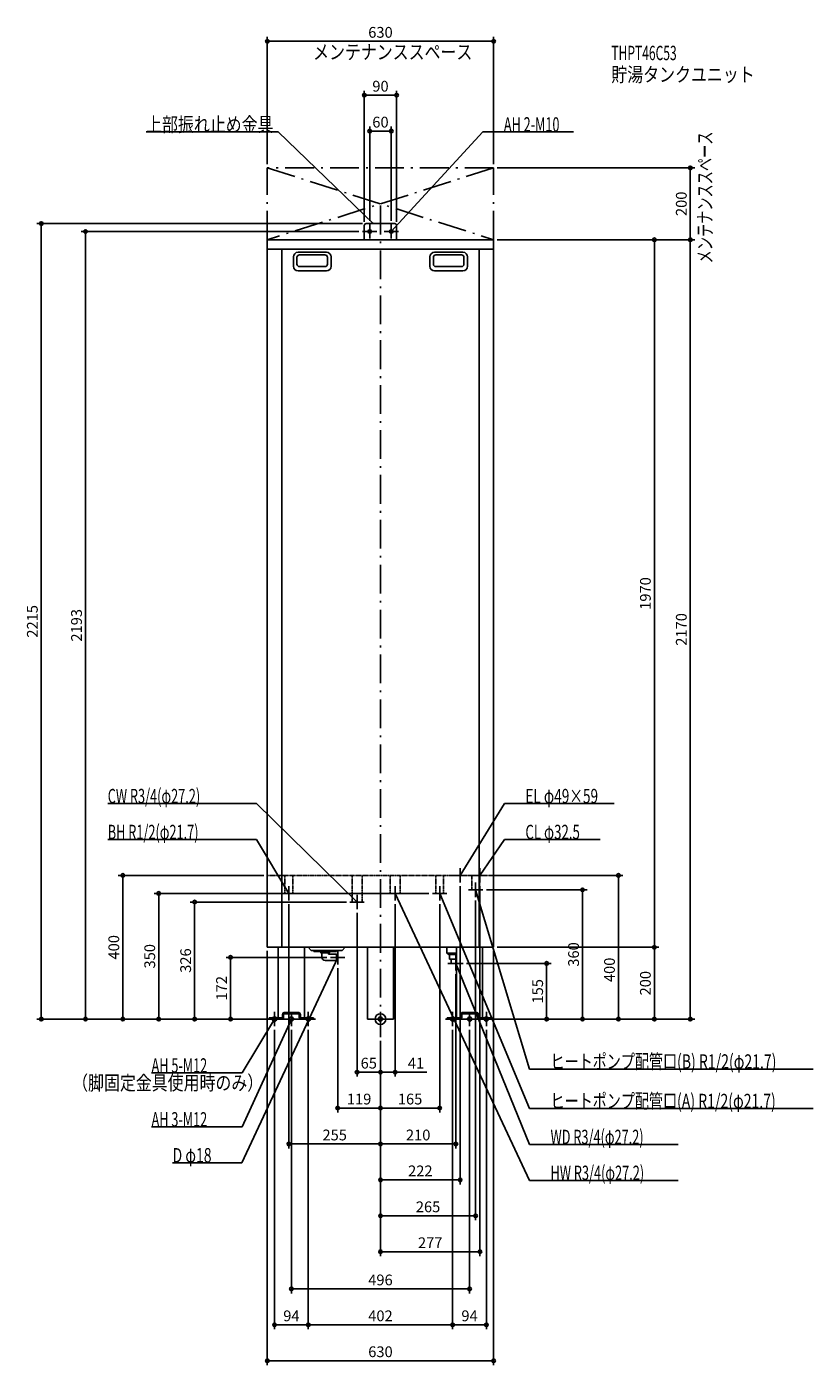
# Model space of a CAD drawing. Extents: x -985 to 1205, y -964 to 2763.
import ezdxf
from ezdxf.enums import TextEntityAlignment as Align

# ---------------------------------------------------------------- set-up
doc = ezdxf.new("R2010")
doc.units = 0
doc.linetypes.add('DASHDOT', pattern=[125, 80, -20, 5, -20])
doc.linetypes.add('DASHED', pattern=[0.75, 0.5, -0.25])
doc.layers.get('DEFPOINTS').update_dxf_attribs({"linetype": 'CONTINUOUS'})
for name, color, linetype in [('ARRANGE', 1, 'CONTINUOUS'), ('BASIS', 6, 'CONTINUOUS'), ('DETAIL', 5, 'CONTINUOUS'), ('ETC', 61, 'CONTINUOUS'), ('FIX', 11, 'CONTINUOUS'), ('NOTE', 4, 'CONTINUOUS'), ('OUTLINE', 3, 'CONTINUOUS'), ('SERVICESPACE', 2, 'CONTINUOUS'), ('SIZE', 30, 'CONTINUOUS')]:
    doc.layers.add(name, color=color, linetype=linetype)
doc.styles.add('STANDARD1', font='MONOTXT', dxfattribs={"bigfont": 'BIGFONT'})

msp = doc.modelspace()

# ---------------------------------------------------------------- linework, layer by layer
at = {"layer": 'ARRANGE', "linetype": 'CONTINUOUS'}
msp.add_circle((0, 0), 15, dxfattribs=at)
at = {"layer": 'BASIS', "linetype": 'DASHDOT'}
msp.add_line((0, 2265), (0, -50), dxfattribs=at)
at = {"layer": 'DEFPOINTS', "color": 30, "linetype": 'CONTINUOUS'}
for p in [(-315, 2722.4), (-45, 2572.4), (-30, 2472.4), (-315, 2370), (315, 2370), (315, 2370), (862.6, 2370), (-45, 2210), (-40, 2215), (-30, 2213), (30, 2213), (45, 2210), (-821.25144, 2193), (-50, 2193), (315, 2170), (315, 2170), (315, 2170), (862.6, 2170), (-315, 400), (222, 380), (277, 380), (297, 400), (-617.4, 350), (145, 350), (265, 340), (285, 360), (562.6, 360), (-255, 330), (-85, 326), (-65, 306), (41, 330), (165, 330), (-315, 200), (315, 200), (315, 200), (315, 200), (762.6, 200), (-417.4, 172), (-139, 172), (-119, 152), (230, 155), (462.6, 155), (210, 135), (-944.224402, 0), (-717.4, 0), (-517.4, 0), (-315, 0), (-315, 0), (-315, 0), (-310, 0), (-284.5, 0), (-275, 0), (228, 0), (284.5, 0), (284.5, 0), (301, 0), (315, 0), (662.6, 0), (762.6, 0), (-295, -20), (-248, -20), (-201, -20), (-201, -20), (201, -20), (201, -20), (248, -20), (295, -20), (0, -50), (0, -50), (0, -50), (0, -50), (0, -50), (0, -50), (0, -50), (0, -50), (0, -50), (0, -147.6), (41, -147.6), (-119, -247.6), (165, -247.6), (-255, -347.6), (210, -347.6), (0, -447.6), (0, -547.6), (277, -647.6), (248, -751.141992), (-201, -851.141992), (201, -851.141992), (201, -851.141992), (315, -951.141992)]:
    msp.add_point(p, dxfattribs=at)
at = {"layer": 'DETAIL', "linetype": 'CONTINUOUS'}
for p, q in [((-45, 2170), (-45, 2210)), ((-45, 2170), (-45, 2210)), ((-40, 2215), (40, 2215)), ((-40, 2215), (40, 2215)), ((45, 2170), (45, 2210)), ((45, 2170), (45, 2210)), ((-315, 2170), (315, 2170)), ((-315, 200), (-315, 2170)), ((315, 2170), (315, 200)), ((-315, 2144), (315, 2144)), ((-275, 2144), (-275, 200)), ((-150.481749, 2135.006087), (-229.481749, 2135.006087)), ((-154.481749, 2128.006087), (-225.481749, 2128.006087)), ((150.481749, 2135.006087), (229.481749, 2135.006087)), ((154.481749, 2128.006087), (225.481749, 2128.006087)), ((275, 2144), (275, 200)), ((-242.481749, 2122.006087), (-242.481749, 2096.006087)), ((-232.481749, 2121.006087), (-232.481749, 2102.006087)), ((-154.481749, 2095.006087), (-225.481749, 2095.006087)), ((-147.481749, 2121.006087), (-147.481749, 2102.006087)), ((-137.481749, 2122.006087), (-137.481749, 2096.006087)), ((137.481749, 2122.006087), (137.481749, 2096.006087)), ((147.481749, 2121.006087), (147.481749, 2102.006087)), ((154.481749, 2095.006087), (225.481749, 2095.006087)), ((232.481749, 2121.006087), (232.481749, 2102.006087)), ((242.481749, 2122.006087), (242.481749, 2096.006087)), ((-150.481749, 2083.006087), (-229.481749, 2083.006087)), ((150.481749, 2083.006087), (229.481749, 2083.006087)), ((-315, 200), (315, 200)), ((-284.5, 200), (-284.5, 0)), ((-211.5, 200), (-211.5, 0)), ((-193, 191.5), (-201.5, 200)), ((-107, 191.5), (-193, 191.5)), ((-185.5, 188), (-185.5, 191.5)), ((-122.5, 188), (-185.5, 188)), ((-166, 188), (-166, 184.471573)), ((-142, 188), (-142, 184.471573)), ((-122.5, 188), (-122.5, 191.5)), ((-107, 191.5), (-98.5, 200)), ((-36.5, 200), (-36.5, 0)), ((36.5, 200), (36.5, 0)), ((185, 200), (185, 184)), ((211.5, 200), (211.5, 0)), ((284.5, 200), (284.5, 0)), ((-163, 181.471573), (-166, 184.471573)), ((-142, 184.471573), (-166, 184.471573)), ((-163, 181.471573), (-163, 172)), ((-154, 163), (-122, 163)), ((-145, 181.471573), (-142, 184.471573)), ((-145, 181), (-145, 181.471573)), ((-145, 181), (-122, 181)), ((-122, 163), (-122, 181)), ((-122, 181), (-119, 180)), ((-122, 163), (-119, 164)), ((-119, 164), (-119, 180)), ((185, 184), (211.5, 184)), ((185, 184), (190, 180)), ((190, 180), (211.5, 180)), ((192.2, 167), (192.2, 180)), ((192.2, 167), (211.5, 167)), ((196.4, 167), (197.1, 155)), ((211.5, 155), (197.1, 155)), ((-274.5, 3.2), (-310, 3.2)), ((-274.5, 3.2), (-310, 3.2)), ((-310, 0), (-310, 3.2)), ((-310, 0), (-310, 3.2)), ((-274.5, 0), (-310, 0)), ((-274.5, 0), (-310, 0)), ((-284.5, 0), (-211.5, 0)), ((-284.5, 0), (-211.5, 0)), ((-273, 4.7), (-273, 13.3)), ((-273, 4.7), (-273, 13.3)), ((-269.8, 4.7), (-269.8, 13.3)), ((-269.8, 4.7), (-269.8, 13.3)), ((-268.3, 18), (-227.7, 18)), ((-268.3, 18), (-227.7, 18)), ((-268.3, 14.8), (-227.7, 14.8)), ((-268.3, 14.8), (-227.7, 14.8)), ((-226.2, 4.7), (-226.2, 13.3)), ((-226.2, 4.7), (-226.2, 13.3)), ((-223, 4.7), (-223, 13.3)), ((-223, 4.7), (-223, 13.3)), ((-221.5, 3.2), (-186, 3.2)), ((-221.5, 3.2), (-186, 3.2)), ((-221.5, 0), (-186, 0)), ((-221.5, 0), (-186, 0)), ((-186, 0), (-186, 3.2)), ((-186, 0), (-186, 3.2)), ((-36.5, 0), (36.5, 0)), ((221.5, 3.2), (186, 3.2)), ((221.5, 3.2), (186, 3.2)), ((186, 0), (186, 3.2)), ((186, 0), (186, 3.2)), ((221.5, 0), (186, 0)), ((221.5, 0), (186, 0)), ((284.5, 0), (211.5, 0)), ((211.5, 0), (284.5, 0)), ((223, 4.7), (223, 13.3)), ((223, 4.7), (223, 13.3)), ((226.2, 4.7), (226.2, 13.3)), ((226.2, 4.7), (226.2, 13.3)), ((227.7, 18), (268.3, 18)), ((227.7, 18), (268.3, 18)), ((227.7, 14.8), (268.3, 14.8)), ((227.7, 14.8), (268.3, 14.8)), ((269.8, 4.7), (269.8, 13.3)), ((269.8, 4.7), (269.8, 13.3)), ((273, 4.7), (273, 13.3)), ((273, 4.7), (273, 13.3)), ((274.5, 3.2), (310, 3.2)), ((274.5, 3.2), (310, 3.2)), ((274.5, 0), (310, 0)), ((274.5, 0), (310, 0)), ((310, 0), (310, 3.2)), ((310, 0), (310, 3.2))]:
    msp.add_line(p, q, dxfattribs=at)
at = {"layer": 'DETAIL', "linetype": 'DASHED'}
for p, q in [((-315, 400), (315, 400)), ((-265.85, 350), (-265.85, 400)), ((-244.15, 350), (-244.15, 400)), ((-78.6, 326), (-78.6, 400)), ((-51.4, 326), (-51.4, 400)), ((27.4, 350), (27.4, 400)), ((54.6, 350), (54.6, 400)), ((154.15, 350), (154.15, 400)), ((175.85, 350), (175.85, 400)), ((254.15, 360), (254.15, 400)), ((275.85, 360), (275.85, 400)), ((-265.85, 350), (-244.15, 350)), ((27.4, 350), (54.6, 350)), ((154.15, 350), (175.85, 350)), ((254.15, 360), (275.85, 360)), ((-78.6, 326), (-51.4, 326))]:
    msp.add_line(p, q, dxfattribs=at)
at = {"layer": 'DETAIL', "linetype": 'CONTINUOUS'}
for centre, radius, start, end in [((-40, 2210), 5, 90, 180), ((-40, 2210), 5, 90, 180), ((40, 2210), 5, 0, 90), ((40, 2210), 5, 0, 90), ((-229.481749, 2122.006087), 13, 90, 180), ((-225.481749, 2121.006087), 7, 90, 180), ((-154.481749, 2121.006087), 7, 0, 90), ((-150.481749, 2122.006087), 13, 0, 90), ((150.481749, 2122.006087), 13, 90, 180), ((154.481749, 2121.006087), 7, 90, 180), ((225.481749, 2121.006087), 7, 0, 90), ((229.481749, 2122.006087), 13, 0, 90), ((-229.481749, 2096.006087), 13, 180, 270), ((-225.481749, 2102.006087), 7, 180, 270), ((-154.481749, 2102.006087), 7, 270, 0), ((-150.481749, 2096.006087), 13, 270, 0), ((150.481749, 2096.006087), 13, 180, 270), ((154.481749, 2102.006087), 7, 180, 270), ((225.481749, 2102.006087), 7, 270, 0), ((229.481749, 2096.006087), 13, 270, 0), ((-154, 172), 9, 180, 270), ((-274.5, 4.7), 1.5, 270, 0), ((-274.5, 4.7), 4.7, 270, 0), ((-274.5, 4.7), 4.7, 270, 0), ((-274.5, 4.7), 1.5, 270, 0), ((-268.3, 13.3), 4.7, 90, 180), ((-268.3, 13.3), 4.7, 90, 180), ((-268.3, 13.3), 1.5, 90, 180), ((-268.3, 13.3), 1.5, 90, 180), ((-227.7, 13.3), 4.7, 0, 90), ((-227.7, 13.3), 4.7, 0, 90), ((-227.7, 13.3), 1.5, 0, 90), ((-227.7, 13.3), 1.5, 0, 90), ((-221.5, 4.7), 4.7, 180, 270), ((-221.5, 4.7), 4.7, 180, 270), ((-221.5, 4.7), 1.5, 180, 270), ((-221.5, 4.7), 1.5, 180, 270), ((221.5, 4.7), 1.5, 270, 0), ((221.5, 4.7), 4.7, 270, 0), ((221.5, 4.7), 4.7, 270, 0), ((221.5, 4.7), 1.5, 270, 0), ((227.7, 13.3), 4.7, 90, 180), ((227.7, 13.3), 4.7, 90, 180), ((227.7, 13.3), 1.5, 90, 180), ((227.7, 13.3), 1.5, 90, 180), ((268.3, 13.3), 4.7, 0, 90), ((268.3, 13.3), 4.7, 0, 90), ((268.3, 13.3), 1.5, 0, 90), ((268.3, 13.3), 1.5, 0, 90), ((274.5, 4.7), 4.7, 180, 270), ((274.5, 4.7), 4.7, 180, 270), ((274.5, 4.7), 1.5, 180, 270), ((274.5, 4.7), 1.5, 180, 270)]:
    msp.add_arc(centre, radius, start, end, dxfattribs=at)
at = {"layer": 'FIX', "linetype": 'CONTINUOUS'}
for centre, radius in [((-30, 2193), 5), ((30, 2193), 5), ((-295, 0), 6), ((-248, 0), 6), ((-248, 0), 6), ((-201, 0), 6), ((0, 0), 6), ((201, 0), 6), ((248, 0), 6), ((295, 0), 6)]:
    msp.add_circle(centre, radius, dxfattribs=at)
at = {"layer": 'NOTE', "linetype": 'CONTINUOUS'}
for p, q in [((-652.5, 2470), (-285, 2470)), ((-285, 2470), (-20, 2215)), ((285, 2470), (30, 2193)), ((537.299988, 2470), (285, 2470)), ((-30, 2173), (-30, 2213)), ((-20, 2215), (-21.750958, 2215.966513)), ((-20, 2215), (-21.033118, 2216.712503)), ((30, 2173), (30, 2213)), ((-10, 2193), (-50, 2193)), ((10, 2193), (50, 2193)), ((30, 2193), (30.927581, 2194.77189)), ((30, 2193), (31.689254, 2194.070711)), ((-759.300049, 600), (-345, 600)), ((-345, 600), (-65, 326)), ((345, 600), (222, 400)), ((650.700012, 600), (345, 600)), ((-759.300049, 500), (-345, 500)), ((-345, 500), (-255, 350)), ((345, 500), (277, 400)), ((611.700012, 500), (345, 500)), ((222, 380), (222, 420)), ((277, 380), (277, 420)), ((242, 400), (202, 400)), ((222, 400), (222.571093, 401.91673)), ((222, 400), (223.452946, 401.37439)), ((297, 400), (257, 400)), ((265, 340), (265, 380)), ((277, 400), (277.658251, 401.888572)), ((277, 400), (278.514348, 401.306426)), ((-235, 350), (-275, 350)), ((-255, 350), (-256.4378, 351.390227)), ((-255, 350), (-255.550058, 351.922872)), ((-255, 330), (-255, 370)), ((-65, 306), (-65, 346)), ((61, 350), (21, 350)), ((41, 330), (41, 370)), ((415, -449), (41, 350)), ((41, 350), (42.287809, 348.469788)), ((41, 350), (41.35017, 348.030893)), ((185, 350), (145, 350)), ((165, 330), (165, 370)), ((415, -249), (165, 350)), ((165, 350), (166.221778, 348.416568)), ((165, 350), (165.266375, 348.017818)), ((285, 360), (245, 360)), ((415, -139), (265, 360)), ((265, 360), (266.051859, 358.298944)), ((265, 360), (265.060409, 358.000913)), ((-45, 326), (-85, 326)), ((-65, 326), (-66.742779, 326.981184)), ((-65, 326), (-66.018699, 327.72112)), ((-119, 152), (-119, 192)), ((-386, -400), (-119, 172)), ((-99, 172), (-139, 172)), ((-119, 172), (-120.286173, 170.468413)), ((-119, 172), (-119.348066, 170.03052)), ((187.9, 155), (230, 155)), ((210, 135), (210, 180)), ((415, -349), (210, 155)), ((210, 155), (211.207358, 153.405545)), ((210, 155), (210.248375, 153.015482)), ((-385, -300), (-248, 0)), ((-385, -150), (-295, 0)), ((-315, 0), (-275, 0)), ((-295, 0), (-296.4378, -1.390227)), ((-295, 0), (-295.550058, -1.922872)), ((-295, -20), (-295, 20)), ((-268, 0), (-228, 0)), ((-248, 0), (-249.273357, -1.542258)), ((-248, 0), (-248.331631, -1.972314)), ((-248, -20), (-248, 20)), ((-181, 0), (-221, 0)), ((-201, -20), (-201, 20)), ((-20, 0), (20, 0)), ((0, -20), (0, 20)), ((181, 0), (221, 0)), ((201, -20), (201, 20)), ((228, 0), (268, 0)), ((248, -20), (248, 20)), ((315, 0), (275, 0)), ((295, -20), (295, 20)), ((1204.900024, -139), (415, -139)), ((-637.299988, -150), (-385, -150)), ((1204.900024, -249), (415, -249)), ((-637.299988, -300), (-385, -300)), ((829.300049, -349), (415, -349)), ((-578.900024, -400), (-386, -400)), ((829.300049, -449), (415, -449))]:
    msp.add_line(p, q, dxfattribs=at)
at = {"layer": 'OUTLINE', "linetype": 'CONTINUOUS'}
for p, q in [((-315, 200), (-315, 2170)), ((-315, 2170), (315, 2170)), ((315, 2170), (315, 200)), ((-315, 200), (315, 200)), ((-284.5, 200), (-284.5, 0)), ((-211.5, 200), (-211.5, 0)), ((-36.5, 200), (-36.5, 0)), ((36.5, 200), (36.5, 0)), ((211.5, 200), (211.5, 162.5)), ((284.5, 200), (284.5, 0)), ((211.5, 162.5), (211.5, 0)), ((-284.5, 0), (-211.5, 0)), ((-36.5, 0), (36.5, 0)), ((284.5, 0), (211.5, 0))]:
    msp.add_line(p, q, dxfattribs=at)
at = {"layer": 'SERVICESPACE', "linetype": 'DASHDOT'}
for p, q in [((315, 2370), (-315, 2370)), ((-315, 2170), (-315, 2370)), ((315, 2370), (-315, 2170)), ((-315, 2370), (315, 2170)), ((315, 2170), (315, 2370)), ((315, 2170), (-315, 2170))]:
    msp.add_line(p, q, dxfattribs=at)
at = {"layer": 'SIZE', "color": 30, "linetype": 'CONTINUOUS'}
for p, q in [((-315, 2380), (-315, 2734.9)), ((-315, 2722.4), (-305, 2722.4)), ((305, 2722.4), (-305, 2722.4)), ((315, 2722.4), (305, 2722.4)), ((315, 2380), (315, 2734.9)), ((-45, 2220), (-45, 2584.9)), ((-45, 2572.4), (-35, 2572.4)), ((35, 2572.4), (-35, 2572.4)), ((45, 2572.4), (35, 2572.4)), ((45, 2220), (45, 2584.9)), ((-30, 2223), (-30, 2484.9)), ((-30, 2472.4), (-20, 2472.4)), ((20, 2472.4), (-20, 2472.4)), ((30, 2472.4), (20, 2472.4)), ((30, 2223), (30, 2484.9)), ((325, 2370), (875.1, 2370)), ((862.6, 2370), (862.6, 2360)), ((862.6, 2180), (862.6, 2360)), ((-50, 2215), (-956.724402, 2215)), ((-944.224402, 2215), (-944.224402, 2205)), ((-944.224402, 2205), (-944.224402, 10)), ((-60, 2193), (-833.75144, 2193)), ((-821.25144, 2193), (-821.25144, 2183)), ((-821.25144, 10), (-821.25144, 2183)), ((325, 2170), (775.1, 2170)), ((325, 2170), (875.1, 2170)), ((325, 2170), (875.1, 2170)), ((762.6, 2170), (762.6, 2160)), ((862.6, 2170), (862.6, 2180)), ((862.6, 2170), (862.6, 2160)), ((762.6, 2160), (762.6, 210)), ((862.6, 10), (862.6, 2160)), ((-325, 400), (-729.9, 400)), ((-717.4, 400), (-717.4, 390)), ((-717.4, 390), (-717.4, 10)), ((307, 400), (675.1, 400)), ((662.6, 400), (662.6, 390)), ((662.6, 390), (662.6, 10)), ((135, 350), (-629.9, 350)), ((-617.4, 350), (-617.4, 340)), ((-617.4, 10), (-617.4, 340)), ((222, 370), (222, -460.1)), ((277, 370), (277, -660.1)), ((295, 360), (575.1, 360)), ((562.6, 360), (562.6, 350)), ((562.6, 10), (562.6, 350)), ((-95, 326), (-529.9, 326)), ((-517.4, 326), (-517.4, 316)), ((-517.4, 316), (-517.4, 10)), ((-255, 320), (-255, -360.1)), ((41, 320), (41, -160.1)), ((165, 320), (165, -260.1)), ((265, 330), (265, -560.1)), ((-65, 296), (-65, -160.1)), ((-315, 190), (-315, -963.641992)), ((315, 190), (315, -963.641992)), ((325, 200), (775.1, 200)), ((325, 200), (775.1, 200)), ((762.6, 200), (762.6, 210)), ((762.6, 200), (762.6, 190)), ((762.6, 190), (762.6, 10)), ((-149, 172), (-429.9, 172)), ((-417.4, 172), (-417.4, 162)), ((-417.4, 10), (-417.4, 162)), ((240, 155), (475.1, 155)), ((462.6, 155), (462.6, 145)), ((-119, 142), (-119, -260.1)), ((210, 125), (210, -360.1)), ((462.6, 10), (462.6, 145)), ((-325, 0), (-956.724402, 0)), ((-944.224402, 0), (-944.224402, 10)), ((-325, 0), (-833.75144, 0)), ((-821.25144, 0), (-821.25144, 10)), ((-325, 0), (-729.9, 0)), ((-717.4, 0), (-717.4, 10)), ((-285, 0), (-629.9, 0)), ((-617.4, 0), (-617.4, 10)), ((-294.5, 0), (-529.9, 0)), ((-517.4, 0), (-517.4, 10)), ((-320, 0), (-429.9, 0)), ((-417.4, 0), (-417.4, 10)), ((238, 0), (575.1, 0)), ((294.5, 0), (775.1, 0)), ((294.5, 0), (675.1, 0)), ((311, 0), (475.1, 0)), ((325, 0), (875.1, 0)), ((462.6, 0), (462.6, 10)), ((562.6, 0), (562.6, 10)), ((662.6, 0), (662.6, 10)), ((762.6, 0), (762.6, 10)), ((862.6, 0), (862.6, 10)), ((-295, -30), (-295, -863.641992)), ((-248, -30), (-248, -763.641992)), ((-201, -30), (-201, -863.641992)), ((-201, -30), (-201, -863.641992)), ((201, -30), (201, -863.641992)), ((201, -30), (201, -863.641992)), ((248, -30), (248, -763.641992)), ((295, -30), (295, -863.641992)), ((0, -60), (0, -560.1)), ((0, -60), (0, -660.1)), ((0, -60), (0, -460.1)), ((0, -60), (0, -360.1)), ((0, -60), (0, -160.1)), ((0, -60), (0, -160.1)), ((0, -60), (0, -260.1)), ((0, -60), (0, -360.1)), ((0, -60), (0, -260.1)), ((-65, -147.6), (-55, -147.6)), ((-55, -147.6), (-10, -147.6)), ((0, -147.6), (-10, -147.6)), ((0, -147.6), (10, -147.6)), ((10, -147.6), (31, -147.6)), ((41, -147.6), (31, -147.6)), ((41, -147.6), (128.958748, -147.6)), ((-119, -247.6), (-109, -247.6)), ((-10, -247.6), (-109, -247.6)), ((0, -247.6), (-10, -247.6)), ((0, -247.6), (10, -247.6)), ((10, -247.6), (155, -247.6)), ((165, -247.6), (155, -247.6)), ((-255, -347.6), (-245, -347.6)), ((-10, -347.6), (-245, -347.6)), ((0, -347.6), (-10, -347.6)), ((0, -347.6), (10, -347.6)), ((10, -347.6), (200, -347.6)), ((210, -347.6), (200, -347.6)), ((0, -447.6), (10, -447.6)), ((212, -447.6), (10, -447.6)), ((222, -447.6), (212, -447.6)), ((0, -547.6), (10, -547.6)), ((255, -547.6), (10, -547.6)), ((265, -547.6), (255, -547.6)), ((0, -647.6), (10, -647.6)), ((10, -647.6), (267, -647.6)), ((277, -647.6), (267, -647.6)), ((-248, -751.141992), (-238, -751.141992)), ((-238, -751.141992), (238, -751.141992)), ((248, -751.141992), (238, -751.141992)), ((-295, -851.141992), (-285, -851.141992)), ((-285, -851.141992), (-211, -851.141992)), ((-201, -851.141992), (-211, -851.141992)), ((-201, -851.141992), (-191, -851.141992)), ((-191, -851.141992), (191, -851.141992)), ((201, -851.141992), (191, -851.141992)), ((201, -851.141992), (211, -851.141992)), ((285, -851.141992), (211, -851.141992)), ((295, -851.141992), (285, -851.141992)), ((-315, -951.141992), (-305, -951.141992)), ((-305, -951.141992), (305, -951.141992)), ((315, -951.141992), (305, -951.141992))]:
    msp.add_line(p, q, dxfattribs=at)
for centre in [(-315, 2722.4), (315, 2722.4), (-45, 2572.4), (45, 2572.4), (-30, 2472.4), (30, 2472.4), (862.6, 2370), (-944.224402, 2215), (-821.25144, 2193), (762.6, 2170), (862.6, 2170), (862.6, 2170), (-717.4, 400), (662.6, 400), (-617.4, 350), (562.6, 360), (-517.4, 326), (762.6, 200), (762.6, 200), (-417.4, 172), (462.6, 155), (-944.224402, 0), (-821.25144, 0), (-717.4, 0), (-617.4, 0), (-517.4, 0), (-417.4, 0), (462.6, 0), (562.6, 0), (662.6, 0), (762.6, 0), (862.6, 0), (-65, -147.6), (0, -147.6), (0, -147.6), (41, -147.6), (-119, -247.6), (0, -247.6), (0, -247.6), (165, -247.6), (-255, -347.6), (0, -347.6), (0, -347.6), (210, -347.6), (0, -447.6), (222, -447.6), (0, -547.6), (265, -547.6), (0, -647.6), (277, -647.6), (-248, -751.141992), (248, -751.141992), (-295, -851.141992), (-201, -851.141992), (-201, -851.141992), (201, -851.141992), (201, -851.141992), (295, -851.141992), (-315, -951.141992), (315, -951.141992)]:
    msp.add_circle(centre, 5, dxfattribs=at)

# ---------------------------------------------------------------- texts
at = {"layer": 'ETC', "linetype": 'CONTINUOUS', "style": 'STANDARD1'}
for s, width, p in [('THPT46C53', 0.615, (642.859741, 2669.94873)), ('貯湯タンクユニット', 0.8125, (642.859741, 2609.94873))]:
    msp.add_text(s, height=40, rotation=0.000003, dxfattribs=dict(at, width=width)).set_placement(p)
at = {"layer": 'NOTE', "linetype": 'CONTINUOUS', "style": 'STANDARD1'}
for s, rotation, width, p in [('メンテナンススペース', 0.000003, 0.8125, (-187.590485, 2672.565186)), ('上部振れ止め金具', 0.000003, 0.8125, (-652.5, 2471)), ('AH 2-M10', 0.000003, 0.647368, (343.5, 2471)), ('メンテナンススペース', 90.000005, 0.672917, (923.584412, 2103.969727)), ('CW R3/4(φ27.2)', 359.999996, 0.65, (-759.299988, 601)), ('EL φ49×59', 359.999996, 0.695, (403.5, 601)), ('BH R1/2(φ21.7)', 0.000009, 0.65, (-759.299988, 500.999939)), ('CL φ32.5', 359.999996, 0.676923, (403.5, 501)), ('AH 5-M12', 0.000003, 0.647368, (-637.299988, -149.000015)), ('ヒートポンプ配管口(B) R1/2(φ21.7)', 359.999996, 0.717188, (473.5, -138)), ('（脚固定金具使用時のみ）', 0.000003, 0.8125, (-858.498596, -197.404953)), ('ヒートポンプ配管口(A) R1/2(φ21.7)', 359.999996, 0.717188, (473.5, -248)), ('AH 3-M12', 0.000003, 0.647368, (-637.299988, -299)), ('WD R3/4(φ27.2)', 359.999996, 0.65, (473.5, -348)), ('D φ18', 0.000009, 0.715625, (-578.900024, -399.000031)), ('HW R3/4(φ27.2)', 359.999996, 0.65, (473.5, -448))]:
    msp.add_text(s, height=40, rotation=rotation, dxfattribs=dict(at, width=width)).set_placement(p)
at = {"layer": 'SIZE', "color": 30, "linetype": 'CONTINUOUS'}
for s, p in [('630', (0, 2732.4)), ('90', (0, 2582.4)), ('60', (0, 2482.4)), ('65', (-32.5, -137.6)), ('41', (98.958748, -137.6)), ('119', (-59.5, -237.6)), ('165', (82.5, -237.6)), ('255', (-127.5, -337.6)), ('210', (105, -337.6)), ('222', (111, -437.6)), ('265', (132.5, -537.6)), ('277', (138.5, -637.6)), ('496', (0, -741.141992)), ('94', (-248, -841.141992)), ('402', (0, -841.141992)), ('94', (248, -841.141992)), ('630', (0, -941.141992))]:
    msp.add_text(s, height=30, dxfattribs=at).set_placement(p, align=Align.CENTER)
for s, p in [('200', (852.6, 2270)), ('1970', (752.6, 1185)), ('2215', (-954.224402, 1107.5)), ('2193', (-831.25144, 1096.5)), ('2170', (852.6, 1085)), ('400', (-727.4, 200)), ('350', (-627.4, 175)), ('326', (-527.4, 163)), ('360', (552.6, 180)), ('400', (652.6, 137.146591)), ('172', (-427.4, 86)), ('200', (752.6, 100)), ('155', (452.6, 77.5))]:
    msp.add_text(s, height=30, rotation=90, dxfattribs=at).set_placement(p, align=Align.CENTER)

doc.saveas('drawing.dxf')
